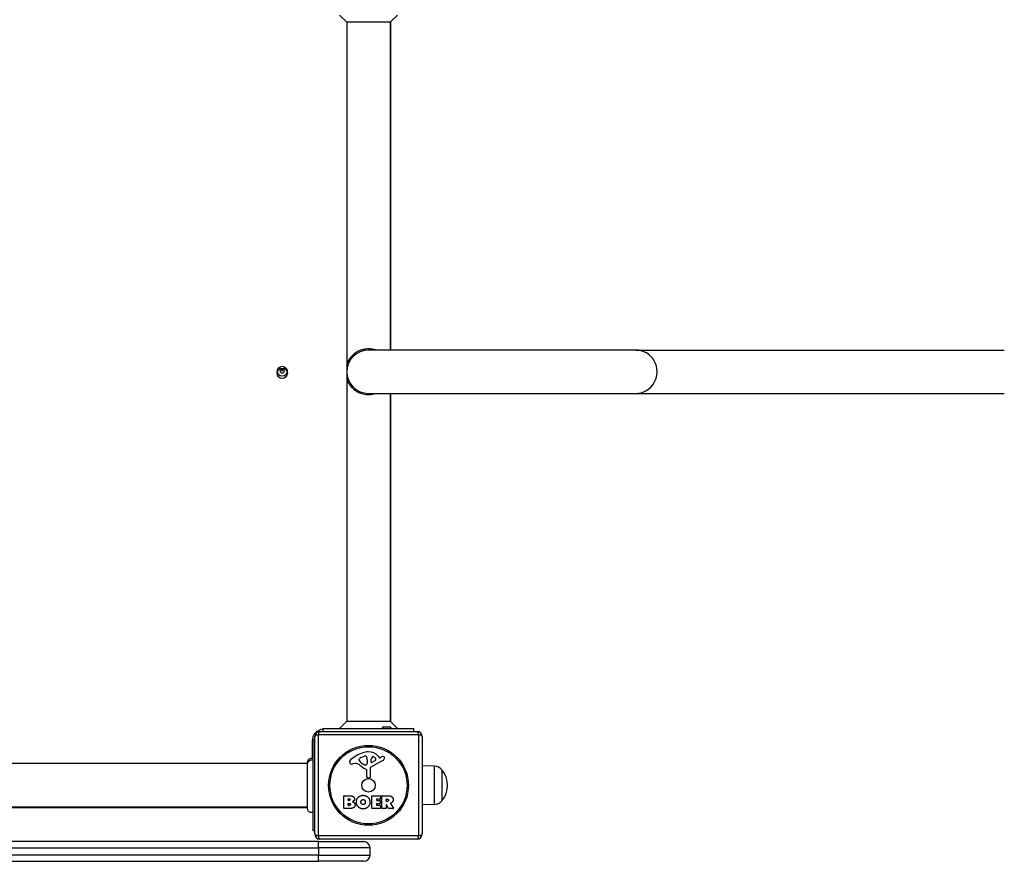
# Model space of a CAD drawing. Units: millimetres. Extents: x -16501 to -4115, y 2325 to 10009.
# Drawn here: x -7464 to -6511, y 3825 to 4639 of the extents above; entities that cross this region are included whole.
import ezdxf

# ---------------------------------------------------------------- set-up
doc = ezdxf.new("R2010")
doc.units = ezdxf.units.MM
doc.layers.add('SW_Toestellen', color=2, linetype='Continuous')

msp = doc.modelspace()

# ---------------------------------------------------------------- linework, layer by layer
at = {"layer": 'SW_Toestellen'}
for p, q in [((-7147.42, 4636), (-7154.5, 4643.07)), ((-7105.42, 4636), (-7098.35, 4643.07)), ((-7147.42, 4636), (-7147.42, 3960.14)), ((-7105.42, 4636), (-7147.42, 4636)), ((-7105.42, 4636), (-7105.42, 4319.07)), ((-7104.92, 4319.07), (-7104.92, 4636.5)), ((-6867.94, 4319.07), (-7126.42, 4319.07)), ((-6867.94, 4319.07), (-6511.35, 4319.07)), ((-7146.69, 4306.9), (-7146.62, 4303.83)), ((-7146.69, 4289.24), (-7146.62, 4292.31)), ((-7126.42, 4277.07), (-6867.94, 4277.07)), ((-7105.42, 4277.07), (-7105.42, 3960.14)), ((-7104.92, 3959.64), (-7104.92, 4277.07)), ((-6867.94, 4277.07), (-6511.35, 4277.07)), ((-7170.42, 3953.07), (-7082.42, 3953.07)), ((-7170.42, 3950.07), (-7170.42, 3953.07)), ((-7147.42, 3960.14), (-7154.5, 3953.07)), ((-7147.42, 3960.14), (-7105.42, 3960.14)), ((-7111.82, 3954.57), (-7106.02, 3954.57)), ((-7105.42, 3960.14), (-7098.35, 3953.07)), ((-7082.42, 3950.07), (-7082.42, 3953.07)), ((-7178.42, 3851.07), (-7178.42, 3945.07)), ((-7077.77, 3946.73), (-7175.08, 3946.73)), ((-7175.08, 3946.73), (-7175.08, 3849.42)), ((-7173.42, 3950.07), (-7079.42, 3950.07)), ((-7077.77, 3849.42), (-7077.77, 3946.73)), ((-7074.42, 3945.07), (-7074.42, 3851.07)), ((-7180.92, 3940.57), (-7179.92, 3940.57)), ((-7180.92, 3940.57), (-7180.92, 3924.36)), ((-7179.92, 3854.07), (-7179.92, 3942.07)), ((-7178.42, 3942.07), (-7179.92, 3942.07)), ((-7133.7, 3924.88), (-7130.28, 3926.31)), ((-7117.16, 3926.18), (-7115.9, 3924.65)), ((-7115.41, 3924.56), (-7114.48, 3925.07)), ((-7185.29, 3919.07), (-7864.56, 3919.07)), ((-7185.29, 3920.66), (-7185.29, 3920.66)), ((-7139.01, 3919.08), (-7141.5, 3918.69)), ((-7135.52, 3922.5), (-7135.52, 3923.27)), ((-7129.94, 3917.59), (-7131.53, 3918.46)), ((-7127.57, 3921.17), (-7127.68, 3919.61)), ((-7127.56, 3922.62), (-7127.56, 3921.38)), ((-7113.05, 3921.62), (-7124.11, 3915.55)), ((-7123.88, 3920.41), (-7123.79, 3923.26)), ((-7119.69, 3922.21), (-7123.16, 3920)), ((-7062.92, 3916.65), (-7074.42, 3916.82)), ((-7062.92, 3916.65), (-7062.92, 3879.49)), ((-7128.19, 3906.33), (-7128.19, 3913.07)), ((-7124.89, 3914.22), (-7124.84, 3905.87)), ((-7055.42, 3913.07), (-7055.42, 3883.07)), ((-7055.42, 3913.07), (-7055.42, 3883.07)), ((-7125.86, 3904.97), (-7127.14, 3905.14)), ((-7150.24, 3875.88), (-7150.24, 3887.77)), ((-7150.04, 3887.97), (-7143.62, 3887.97)), ((-7123.09, 3875.88), (-7123.09, 3887.77)), ((-7122.89, 3887.97), (-7115.04, 3887.97)), ((-7114.84, 3887.77), (-7114.84, 3884.99)), ((-7113.5, 3875.88), (-7113.5, 3887.77)), ((-7113.3, 3887.97), (-7107.16, 3887.97)), ((-7185.29, 3877.07), (-7864.56, 3877.07)), ((-7146.03, 3883.6), (-7146.03, 3884.87)), ((-7146.01, 3878.79), (-7146.01, 3880.35)), ((-7145.83, 3885.07), (-7145.25, 3885.07)), ((-7145.18, 3883.4), (-7145.83, 3883.4)), ((-7145.81, 3880.55), (-7144.99, 3880.55)), ((-7144.92, 3878.59), (-7145.81, 3878.59)), ((-7118.68, 3884.59), (-7118.68, 3883.66)), ((-7118.68, 3880.06), (-7118.68, 3879.08)), ((-7115.04, 3884.79), (-7118.48, 3884.79)), ((-7118.48, 3883.46), (-7115.46, 3883.46)), ((-7115.46, 3880.26), (-7118.48, 3880.26)), ((-7118.48, 3878.88), (-7114.93, 3878.88)), ((-7115.26, 3883.26), (-7115.26, 3880.46)), ((-7114.73, 3878.68), (-7114.73, 3875.88)), ((-7109.25, 3882.76), (-7109.25, 3884.48)), ((-7109.25, 3879.01), (-7109.25, 3875.88)), ((-7109.05, 3884.68), (-7108.3, 3884.68)), ((-7108.23, 3882.56), (-7109.05, 3882.56)), ((-7107.08, 3875.79), (-7108.87, 3879.1)), ((-7105.05, 3880.54), (-7102.3, 3875.99)), ((-7062.92, 3879.49), (-7074.42, 3879.33)), ((-7864.56, 3876.57), (-7185.29, 3876.57)), ((-7185.29, 3875.46), (-7185.29, 3875.46)), ((-7144.32, 3875.68), (-7150.04, 3875.68)), ((-7114.93, 3875.68), (-7122.89, 3875.68)), ((-7109.45, 3875.68), (-7113.3, 3875.68)), ((-7102.47, 3875.68), (-7106.91, 3875.68)), ((-7178.42, 3854.07), (-7179.92, 3854.07)), ((-7175.08, 3849.42), (-7077.77, 3849.42)), ((-7174.92, 3843.57), (-7874.92, 3843.57)), ((-7174.92, 3843.57), (-7130.92, 3843.57)), ((-7174.92, 3837.57), (-7174.92, 3843.57)), ((-7079.42, 3846.07), (-7173.42, 3846.07)), ((-7874.92, 3837.57), (-7174.92, 3837.57)), ((-7174.92, 3830.57), (-7874.92, 3830.57)), ((-7124.92, 3837.57), (-7174.92, 3837.57)), ((-7174.92, 3837.57), (-7174.92, 3830.57)), ((-7174.92, 3824.57), (-7174.92, 3830.57)), ((-7174.92, 3830.57), (-7124.92, 3830.57)), ((-7124.92, 3830.57), (-7124.92, 3837.57)), ((-7874.92, 3824.57), (-7174.92, 3824.57)), ((-7130.92, 3824.57), (-7174.92, 3824.57))]:
    msp.add_line(p, q, dxfattribs=at)
for centre, radius in [((-7209.92, 4296.57), 5), ((-7209.92, 4298.57), 4.75), ((-7126.42, 3898.07), 38.66), ((-7126.42, 3898.07), 37.35), ((-7126.42, 3898.07), 6.5)]:
    msp.add_circle(centre, radius, dxfattribs=at)
for centre, radius, start, end in [((-7126.42, 4298.07), 21, 90, 270), ((-7211.18, 4298.57), 0.712, 145.95073, 214.04927), ((-7218.57, 4303.56), 8.2, 325.95073, 334.04927), ((-7218.57, 4293.58), 8.2, 25.95073, 34.04927), ((-7210.55, 4299.66), 0.712, 85.95073, 154.04927), ((-7210.55, 4297.48), 0.712, 205.95073, 274.04927), ((-7209.92, 4296.57), 2.5, 75.62604, 104.37396), ((-7209.92, 4308.55), 8.2, 265.95073, 274.04927), ((-7209.92, 4288.59), 8.2, 85.95073, 94.04927), ((-7209.3, 4299.66), 0.712, 25.95073, 94.04927), ((-7209.3, 4297.48), 0.712, 265.95073, 334.04927), ((-7201.28, 4303.56), 8.2, 205.95073, 214.04927), ((-7201.28, 4293.58), 8.2, 145.95073, 154.04927), ((-7208.67, 4298.57), 0.712, 325.95073, 34.04927), ((-7111.82, 3953.07), 1.5, 90, 180), ((-7106.02, 3953.07), 1.5, 0, 90), ((-7168.92, 3940.57), 12, 97.18076, 180), ((-7173.42, 3945.07), 5, 90, 180), ((-7079.42, 3945.07), 5, 0, 90), ((-7120.35, 3895.61), 35.79, 108.83226, 131.02302), ((-7131.58, 3919.8), 5.5, 112.67525, 127.51873), ((-7125.98, 3912.13), 18.35, 92.13023, 108.83226), ((-7129.25, 3923.84), 2.67, 88.88811, 112.67525), ((-7129.22, 3925.47), 1.04, 22.39053, 88.88811), ((-7136.8, 3922.35), 9.24, 1.69349, 22.39053), ((-7126.23, 3918.74), 11.73, 39.36887, 92.13023), ((-7120.85, 3923.17), 2.94, 128.94933, 178.2808), ((-7121.92, 3924.49), 1.25, 56.40748, 128.94933), ((-7124.01, 3921.34), 5.03, 22.40056, 56.40748), ((-7115.6, 3924.9), 0.391, 219.36887, 298.74381), ((-7108.88, 3914.87), 11.64, 110.26552, 118.74381), ((-7111.94, 3923.15), 2.81, 96.88111, 110.26552), ((-7112.13, 3924.73), 1.21, 72.71793, 96.88111), ((-7112.15, 3924.68), 1.27, 342.16742, 72.71793), ((-7142.01, 3920.51), 2.8, 131.02302, 176.89035), ((-7143.04, 3920.56), 1.76, 176.89035, 248.97886), ((-7142.16, 3922.87), 4.23, 248.97886, 278.91925), ((-7138.38, 3915.04), 4.09, 59.43219, 98.91925), ((-7146.03, 3902.09), 19.13, 48.82227, 59.43219), ((-7135.13, 3923.27), 0.391, 159.06748, 180), ((-7134.04, 3922.5), 1.47, 180, 217.86861), ((-7133.86, 3922.78), 1.75, 127.51873, 159.06748), ((-7125.81, 3928.9), 11.91, 217.86861, 241.29272), ((-7122.47, 3929.02), 16.64, 228.82227, 248.83395), ((-7129.56, 3918.3), 0.805, 241.29272, 268.15446), ((-7129.53, 3919.18), 1.69, 268.15446, 331.6277), ((-7130.72, 3919.82), 3.04, 331.6277, 355.93975), ((-7130.57, 3921.38), 3.01, 355.93975, 0), ((-7123.39, 3914.23), 1.51, 118.74381, 180.391), ((-7123.41, 3920.4), 0.47, 178.2808, 302.49383), ((-7120.15, 3922.93), 0.856, 302.49383, 22.40056), ((-7115.13, 3925.42), 4.33, 298.74381, 337.38882), ((-7117.46, 3926.39), 6.85, 337.38882, 342.16742), ((-7063.07, 3906.7), 9.95, 39.80284, 89.18154), ((-7128.64, 3913.07), 0.452, 0, 68.83395), ((-7126.99, 3906.33), 1.2, 180, 262.53943), ((-7125.74, 3905.87), 0.903, 262.53943, 0.391), ((-7073.13, 3898.07), 23.2, 319.72739, 40.27261), ((-7150.04, 3887.77), 0.2, 90, 180), ((-7122.89, 3887.77), 0.2, 90, 180), ((-7115.04, 3887.77), 0.2, 0, 90), ((-7113.3, 3887.77), 0.2, 90, 180), ((-7145.83, 3884.87), 0.2, 90, 180), ((-7145.83, 3883.6), 0.2, 180, 270), ((-7145.81, 3880.35), 0.2, 90, 180), ((-7145.81, 3878.79), 0.2, 180, 270), ((-7118.48, 3884.59), 0.2, 90, 180), ((-7118.48, 3883.66), 0.2, 180, 270), ((-7118.48, 3880.06), 0.2, 90, 180), ((-7118.48, 3879.08), 0.2, 180, 270), ((-7115.46, 3883.26), 0.2, 0, 90), ((-7115.46, 3880.46), 0.2, 270, 0), ((-7115.04, 3884.99), 0.2, 270, 0), ((-7114.93, 3878.68), 0.2, 0, 90), ((-7109.05, 3884.48), 0.2, 90, 180), ((-7109.05, 3882.76), 0.2, 180, 270), ((-7109.05, 3879.01), 0.2, 28.40652, 180), ((-7063.07, 3889.44), 9.95, 270.81846, 320.19716), ((-7150.04, 3875.88), 0.2, 180, 270), ((-7122.89, 3875.88), 0.2, 180, 270), ((-7114.93, 3875.88), 0.2, 270, 0), ((-7113.3, 3875.88), 0.2, 180, 270), ((-7109.45, 3875.88), 0.2, 270, 0), ((-7106.91, 3875.88), 0.2, 208.40652, 270), ((-7102.47, 3875.88), 0.2, 270, 31.15487), ((-7173.42, 3851.07), 5, 180, 270), ((-7079.42, 3851.07), 5, 270, 0), ((-7130.92, 3837.57), 6, 0, 90), ((-7130.92, 3830.57), 6, 270, 0)]:
    msp.add_arc(centre, radius, start, end, dxfattribs=at)
for centre, major_axis, ratio, start_param, end_param in [((-6867.94, 4298.07), (0, -21), 0.988372, 0, 3.141593), ((-7173.42, 3945.07), (-5, 0), 0.350756, 5.049737, 6.283185), ((-7173.42, 3945.07), (0, 5), 0.350756, 0, 1.233448), ((-7079.42, 3945.07), (0, 5), 0.350756, 5.049737, 6.283185), ((-7079.42, 3945.07), (5, 0), 0.350756, 0, 1.233448), ((-7173.42, 3851.07), (-5, 0), 0.350756, 0, 1.233448), ((-7173.42, 3851.07), (0, -5), 0.350756, 5.049737, 6.283185), ((-7079.42, 3851.07), (0, -5), 0.350756, 0, 1.233448), ((-7079.42, 3851.07), (5, 0), 0.350756, 5.049737, 6.283185)]:
    msp.add_ellipse(centre, major_axis=major_axis, ratio=ratio, start_param=start_param, end_param=end_param, dxfattribs=at)
for points, knots in [([(-7119.51, 4319.07), (-7119.7, 4319.13), (-7119.89, 4319.19), (-7120.08, 4319.25), (-7120.88, 4319.49), (-7121.73, 4319.69), (-7122.57, 4319.84), (-7123.41, 4319.99), (-7124.28, 4320.09), (-7125.13, 4320.14), (-7125.99, 4320.19), (-7126.86, 4320.19), (-7127.72, 4320.14), (-7128.57, 4320.09), (-7129.44, 4319.99), (-7130.28, 4319.84), (-7131.12, 4319.69), (-7131.97, 4319.49), (-7132.77, 4319.25), (-7133.59, 4319.01), (-7134.4, 4318.71), (-7135.16, 4318.38), (-7135.94, 4318.05), (-7136.7, 4317.67), (-7137.41, 4317.26), (-7138.15, 4316.84), (-7138.85, 4316.38), (-7139.5, 4315.9), (-7140.17, 4315.41), (-7140.82, 4314.87), (-7141.4, 4314.34), (-7142, 4313.78), (-7142.58, 4313.19), (-7143.09, 4312.6), (-7143.63, 4311.99), (-7144.11, 4311.36), (-7144.55, 4310.73), (-7145, 4310.08), (-7145.41, 4309.42), (-7145.76, 4308.79), (-7146.12, 4308.15), (-7146.45, 4307.47), (-7146.69, 4306.9)], [0.3845229, 0.3845229, 0.3845229, 0.3845229, 0.3946656, 0.3946656, 0.3946656, 0.4372523, 0.4372523, 0.4372523, 0.4791606, 0.4791606, 0.4791606, 0.5208374, 0.5208374, 0.5208374, 0.5627458, 0.5627458, 0.5627458, 0.6053326, 0.6053326, 0.6053326, 0.6489976, 0.6489976, 0.6489976, 0.6940657, 0.6940657, 0.6940657, 0.7407673, 0.7407673, 0.7407673, 0.7892292, 0.7892292, 0.7892292, 0.8394757, 0.8394757, 0.8394757, 0.8914402, 0.8914402, 0.8914402, 0.9449897, 0.9449897, 0.9449897, 1, 1, 1, 1]), ([(-7146.69, 4289.24), (-7146.44, 4288.67), (-7146.12, 4288), (-7145.76, 4287.35), (-7145.41, 4286.72), (-7145, 4286.06), (-7144.55, 4285.41), (-7144.11, 4284.79), (-7143.62, 4284.16), (-7143.09, 4283.55), (-7142.58, 4282.95), (-7142, 4282.36), (-7141.4, 4281.81), (-7140.82, 4281.27), (-7140.17, 4280.74), (-7139.5, 4280.24), (-7138.85, 4279.77), (-7138.15, 4279.31), (-7137.41, 4278.89), (-7136.7, 4278.48), (-7135.94, 4278.1), (-7135.16, 4277.76), (-7134.4, 4277.43), (-7133.59, 4277.14), (-7132.77, 4276.89), (-7131.97, 4276.65), (-7131.12, 4276.45), (-7130.28, 4276.3), (-7129.44, 4276.15), (-7128.57, 4276.05), (-7127.72, 4276), (-7126.86, 4275.95), (-7125.99, 4275.95), (-7125.13, 4276), (-7124.28, 4276.05), (-7123.41, 4276.15), (-7122.57, 4276.3), (-7121.73, 4276.45), (-7120.88, 4276.65), (-7120.08, 4276.89), (-7119.89, 4276.95), (-7119.7, 4277.01), (-7119.51, 4277.07)], [0, 0, 0, 0, 0.0550101, 0.0550101, 0.0550101, 0.1085594, 0.1085594, 0.1085594, 0.1605236, 0.1605236, 0.1605236, 0.2107699, 0.2107699, 0.2107699, 0.2592316, 0.2592316, 0.2592316, 0.3059329, 0.3059329, 0.3059329, 0.3510008, 0.3510008, 0.3510008, 0.3946656, 0.3946656, 0.3946656, 0.4372523, 0.4372523, 0.4372523, 0.4791606, 0.4791606, 0.4791606, 0.5208374, 0.5208374, 0.5208374, 0.5627458, 0.5627458, 0.5627458, 0.6053326, 0.6053326, 0.6053326, 0.6154691, 0.6154691, 0.6154691, 0.6154691]), ([(-7185.29, 3920.66), (-7185.29, 3920.66), (-7185.29, 3920.66), (-7185.29, 3920.66), (-7185.29, 3920.66), (-7185.29, 3920.67), (-7185.29, 3920.67), (-7185.29, 3921.07), (-7185.22, 3921.48), (-7184.95, 3922.25), (-7184.75, 3922.62), (-7184.22, 3923.27), (-7183.9, 3923.56), (-7183.19, 3924.01), (-7182.79, 3924.18), (-7181.98, 3924.38), (-7181.56, 3924.41), (-7180.73, 3924.35), (-7180.31, 3924.24), (-7179.92, 3924.07)], [0, 0, 0, 0, 0.0000293, 0.0000293, 0.0004199, 0.0004199, 0.0008741, 0.0008741, 0.1211775, 0.1211775, 0.2452809, 0.2452809, 0.3721166, 0.3721166, 0.4987062, 0.4987062, 0.6214403, 0.6214403, 0.7481831, 0.7481831, 0.7481831, 0.7481831]), ([(-7185.29, 3919.16), (-7185.29, 3919.38), (-7185.27, 3919.59), (-7185.23, 3919.8), (-7185.12, 3920.34), (-7184.87, 3920.86), (-7184.52, 3921.29), (-7183.99, 3921.93), (-7183.23, 3922.39), (-7182.39, 3922.57), (-7181.57, 3922.74), (-7180.68, 3922.65), (-7179.92, 3922.32)], [0.1809813, 0.1809813, 0.1809813, 0.1809813, 0.2561445, 0.2561445, 0.2561445, 0.446679, 0.446679, 0.446679, 0.7267187, 0.7267187, 0.7267187, 1, 1, 1, 1]), ([(-7185.29, 3875.46), (-7185.29, 3875.48), (-7185.29, 3875.48), (-7185.29, 3875.56), (-7185.29, 3875.61), (-7185.29, 3875.84), (-7185.29, 3876.07), (-7185.29, 3877.07), (-7185.29, 3878.16), (-7185.29, 3880.98), (-7185.29, 3882.75), (-7185.29, 3886.71), (-7185.29, 3888.96), (-7185.29, 3893.63), (-7185.29, 3896.12), (-7185.29, 3901.02), (-7185.29, 3903.49), (-7185.29, 3908.12), (-7185.29, 3910.33), (-7185.29, 3913.71), (-7185.29, 3915.03), (-7185.29, 3916.52), (-7185.29, 3916.87), (-7185.29, 3917.98), (-7185.29, 3918.64), (-7185.29, 3920.02), (-7185.29, 3920.52), (-7185.29, 3920.65), (-7185.29, 3920.65), (-7185.29, 3920.66)], [0, 0, 0, 0, 0.163594, 0.163594, 0.326333, 0.326333, 0.645733, 0.645733, 1.381658, 1.381658, 2.118224, 2.118224, 2.853948, 2.853948, 3.588891, 3.588891, 4.323078, 4.323078, 5.066079, 5.066079, 5.625189, 5.625189, 5.810346, 5.810346, 6.246807, 6.246807, 6.9659, 6.9659, 7.079042, 7.079042, 7.079042, 7.079042]), ([(-7104.95, 3880.83), (-7104.97, 3880.82), (-7104.99, 3880.81), (-7105.03, 3880.77), (-7105.05, 3880.75), (-7105.07, 3880.7), (-7105.08, 3880.68), (-7105.08, 3880.63), (-7105.08, 3880.61), (-7105.07, 3880.57), (-7105.06, 3880.55), (-7105.05, 3880.54)], [0, 0, 0, 0, 0.00781289, 0.00781289, 0.01562578, 0.01562578, 0.02343867, 0.02343867, 0.02938866, 0.02938866, 0.03533865, 0.03533865, 0.03533865, 0.03533865]), ([(-7179.92, 3872.07), (-7180.29, 3871.9), (-7180.69, 3871.78), (-7181.49, 3871.69), (-7181.9, 3871.7), (-7182.7, 3871.87), (-7183.09, 3872.02), (-7183.79, 3872.43), (-7184.11, 3872.7), (-7184.64, 3873.32), (-7184.86, 3873.67), (-7185.17, 3874.43), (-7185.26, 3874.83), (-7185.29, 3875.29), (-7185.29, 3875.34), (-7185.29, 3875.41), (-7185.29, 3875.42), (-7185.29, 3875.45), (-7185.29, 3875.45), (-7185.29, 3875.45), (-7185.29, 3875.46), (-7185.29, 3875.46), (-7185.29, 3875.46), (-7185.29, 3875.46), (-7185.29, 3875.46), (-7185.29, 3875.46), (-7185.29, 3875.46), (-7185.29, 3875.46)], [0, 0, 0, 0, 0.1208403, 0.1208403, 0.2422711, 0.2422711, 0.364242, 0.364242, 0.4865259, 0.4865259, 0.6087166, 0.6087166, 0.7305671, 0.7305671, 0.745574, 0.745574, 0.7512006, 0.7512006, 0.7522556, 0.7522556, 0.752442, 0.752442, 0.7525352, 0.7525352, 0.7525818, 0.7525818, 0.7526051, 0.7526051, 0.7526051, 0.7526051])]:
    msp.add_open_spline(points, degree=3, knots=knots, dxfattribs=at)
for points in [[(-7143.62, 3887.97), (-7142.18, 3887.97), (-7141.17, 3887.19)], [(-7141.17, 3887.19), (-7140.08, 3886.32), (-7140.03, 3884.9)], [(-7138.19, 3881.89), (-7138.16, 3884.58), (-7134.32, 3888.39), (-7131.64, 3888.4)], [(-7131.64, 3888.4), (-7128.93, 3888.41), (-7125, 3884.54), (-7125, 3881.85)], [(-7107.16, 3887.97), (-7105.2, 3887.97), (-7104.03, 3887.2)], [(-7104.03, 3887.2), (-7102.6, 3886.26), (-7102.57, 3884.24)], [(-7145.25, 3885.07), (-7144.85, 3885.07), (-7144.34, 3884.6), (-7144.32, 3884.24)], [(-7144.32, 3884.24), (-7144.31, 3883.9), (-7144.83, 3883.4), (-7145.18, 3883.4)], [(-7144.99, 3880.55), (-7143.88, 3880.55), (-7143.84, 3879.61)], [(-7143.84, 3879.61), (-7143.82, 3879.18), (-7144.47, 3878.59), (-7144.92, 3878.59)], [(-7139.44, 3879.21), (-7139.42, 3875.68), (-7144.32, 3875.68)], [(-7140.59, 3883.22), (-7141.12, 3882.52), (-7141.98, 3882.17)], [(-7141.98, 3882.17), (-7139.45, 3881.49), (-7139.44, 3879.21)], [(-7140.03, 3884.9), (-7140, 3883.99), (-7140.59, 3883.22)], [(-7131.71, 3875.23), (-7134.42, 3875.28), (-7138.22, 3879.19), (-7138.19, 3881.89)], [(-7133.74, 3881.77), (-7133.78, 3882.76), (-7132.58, 3884.28), (-7131.61, 3884.31)], [(-7133.13, 3880.11), (-7133.71, 3880.78), (-7133.74, 3881.77)], [(-7131.57, 3879.4), (-7132.53, 3879.38), (-7133.13, 3880.11)], [(-7126.99, 3877.04), (-7128.93, 3875.19), (-7131.71, 3875.23)], [(-7131.61, 3884.31), (-7130.7, 3884.35), (-7130.08, 3883.59)], [(-7130.02, 3880.2), (-7130.61, 3879.43), (-7131.57, 3879.4)], [(-7130.08, 3883.59), (-7129.53, 3882.9), (-7129.51, 3881.92)], [(-7129.51, 3881.92), (-7129.47, 3880.93), (-7130.02, 3880.2)], [(-7125, 3881.85), (-7125, 3878.93), (-7126.99, 3877.04)], [(-7108.3, 3884.68), (-7107.16, 3884.68), (-7107.11, 3883.7)], [(-7107.11, 3883.7), (-7107.07, 3883.18), (-7107.74, 3882.56), (-7108.23, 3882.56)], [(-7104.51, 3881.01), (-7104.78, 3880.89), (-7104.95, 3880.83)], [(-7103.23, 3882.01), (-7103.7, 3881.36), (-7104.51, 3881.01)], [(-7102.57, 3884.24), (-7102.53, 3882.9), (-7103.23, 3882.01)]]:
    msp.add_open_spline(points, degree=2, dxfattribs=at)

doc.saveas('drawing.dxf')
